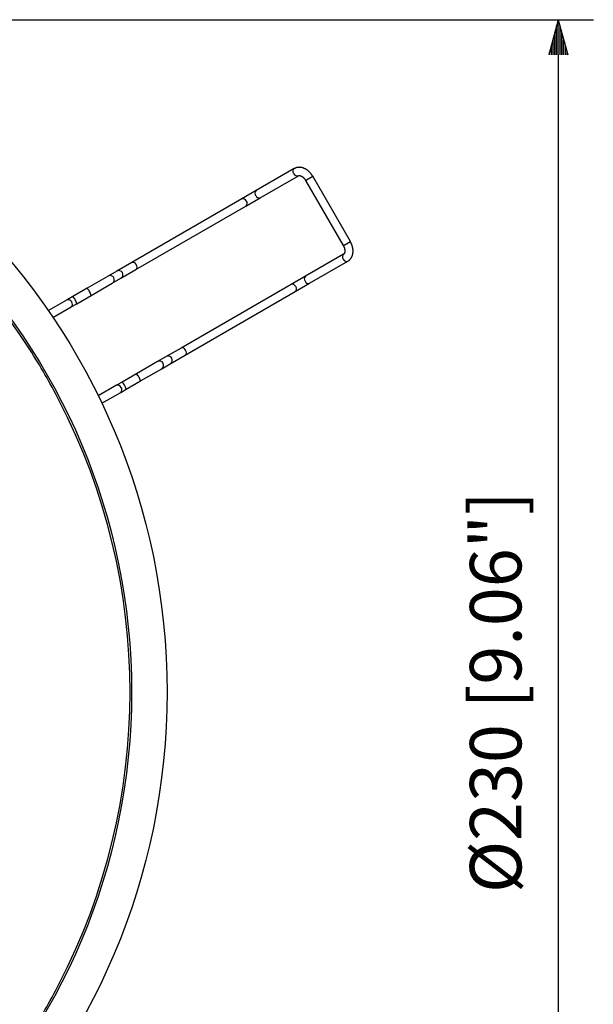
# Model space of a CAD drawing. Extents: x 0 to 720, y 1 to 1106.
# Drawn here: x 253 to 351, y 171 to 339 of the extents above; entities that cross this region are included whole.
import ezdxf

# ---------------------------------------------------------------- set-up
doc = ezdxf.new("R2010")
doc.units = 0
doc.header["$LTSCALE"] = 32
doc.header["$MEASUREMENT"] = 0
doc.layers.get('0').update_dxf_attribs({"linetype": 'CONTINUOUS'})
doc.layers.get('DEFPOINTS').update_dxf_attribs({"linetype": 'CONTINUOUS'})
doc.layers.add('SCALE', color=4, linetype='CONTINUOUS')
doc.styles.get("Standard").update_dxf_attribs({"font": 'SIMPLEX.shx'})
doc.dimstyles.get("Standard").update_dxf_attribs({"dimtxt": 0.18, "dimasz": 0.18, "dimexe": 0.18, "dimexo": 0.0625, "dimgap": 0.09, "dimtad": 0, "dimtih": 1, "dimtoh": 1, "dimdec": 4, "dimzin": 0, "dimdsep": 46, "dimtxsty": 'Standard', "dimcen": 0.09, "dimadec": 0, "dimazin": 0, "dimtfac": 1, "dimtdec": 4, "dimtofl": 0, "dimtmove": 0, "dimatfit": 3, "dimfxl": 0, "dimtolj": 1, "dimtzin": 0, "dimarcsym": 0})

# ---------------------------------------------------------------- blocks, each defined once
blk = doc.blocks.new('YAZ1', base_point=(184, 133))
for p, q in [((184, 133), (183, 133.268)), ((184, 133), (183, 132.732)), ((183, 133), (184, 133))]:
    blk.add_line(p, q)
blk = doc.blocks.new('YAZ3')
for p, q in [((-0.999, 0.247), (-0.922, 0.247)), ((-0.999, 0.197), (-0.735, 0.197)), ((-0.999, 0.147), (-0.549, 0.147)), ((-0.999, 0.097), (-0.362, 0.097)), ((-0.999, 0.047), (-0.176, 0.047)), ((-0.999, -0.053), (-0.198, -0.053)), ((-0.999, -0.103), (-0.384, -0.103)), ((-0.999, -0.153), (-0.571, -0.153)), ((-0.999, -0.203), (-0.757, -0.203)), ((-0.999, -0.253), (-0.944, -0.253))]:
    blk.add_line(p, q)
blk.add_solid([(0, 0), (-1, 0.268), (-1, -0.268)])
blk.add_blockref('YAZ1', (0, 0))
blk = doc.blocks.new('*D4')
at = {"layer": 'DEFPOINTS', "color": 0}
for p in [(163.49, 339.24), (163.49, 109.2), (345.45, 109.2)]:
    blk.add_point(p, dxfattribs=at)
at = {"layer": 'SCALE', "color": 0, "lineweight": -2}
for p, q in [((171.49, 339.24), (351.45, 339.24)), ((345.45, 333.24), (345.45, 115.2)), ((171.49, 109.2), (351.45, 109.2))]:
    blk.add_line(p, q, dxfattribs=at)
at = {"layer": 'SCALE', "color": 0, "lineweight": -2, "xscale": 6, "yscale": 6, "zscale": 6}
for p, rotation in [((345.45, 339.24), 90), ((345.45, 109.2), 270)]:
    blk.add_blockref('YAZ3', p, dxfattribs=dict(at, rotation=rotation))
at = {"layer": 'SCALE', "color": 0, "insert": (334.74, 224.22), "char_height": 8.8, "attachment_point": 5, "rotation": 90}
blk.add_mtext('\\A1;%%C230 [9.06"]', dxfattribs=at)

msp = doc.modelspace()

# ---------------------------------------------------------------- linework, layer by layer
for p, q in [((300.29, 313.76), (293.77, 310)), ((294.47, 308.78), (300.99, 312.55)), ((302.22, 311.76), (302.38, 311.85)), ((302.22, 311.76), (308.66, 300.6)), ((302.38, 311.85), (303.43, 312.46)), ((309.88, 301.3), (303.43, 312.46)), ((293.77, 310), (291.32, 308.58)), ((291.32, 308.58), (272.48, 297.7)), ((292.02, 307.37), (294.47, 308.78)), ((273.18, 296.49), (292.02, 307.37)), ((308.66, 300.6), (308.83, 300.69)), ((308.83, 300.69), (309.88, 301.3)), ((308.73, 299.13), (302.21, 295.37)), ((272.48, 297.7), (269.93, 296.23)), ((270.63, 295.02), (273.18, 296.49)), ((302.91, 294.16), (309.43, 297.92)), ((268.45, 295.38), (264.83, 293.29)), ((269.93, 296.23), (268.45, 295.38)), ((269.15, 294.17), (270.63, 295.02)), ((302.21, 295.37), (299.76, 293.96)), ((264.83, 293.29), (262.37, 291.87)), ((265.53, 292.08), (269.15, 294.17)), ((299.76, 293.96), (280.92, 283.08)), ((300.46, 292.74), (302.91, 294.16)), ((262.37, 291.87), (261.43, 291.33)), ((263.07, 290.66), (265.53, 292.08)), ((281.62, 281.87), (300.46, 292.74)), ((261.43, 291.33), (258.21, 289.47)), ((259, 288.3), (262.13, 290.11)), ((262.13, 290.11), (263.07, 290.66)), ((280.92, 283.08), (278.37, 281.61)), ((278.37, 281.61), (276.9, 280.75)), ((279.07, 280.39), (281.62, 281.87)), ((276.9, 280.75), (273.27, 278.66)), ((277.6, 279.54), (279.07, 280.39)), ((273.27, 278.66), (270.82, 277.24)), ((273.97, 277.45), (277.6, 279.54)), ((269.88, 276.7), (266.74, 274.89)), ((270.82, 277.24), (269.88, 276.7)), ((271.52, 276.03), (273.97, 277.45)), ((267.35, 273.63), (270.58, 275.49)), ((270.58, 275.49), (271.52, 276.03)), ((259.88, 174.34), (260.02, 174.26))]:
    msp.add_line(p, q)
at = {"flags": 128}
for points in [[(300.2, 312.9), (300.1, 313.15), (300.08, 313.4), (300.15, 313.62), (300.29, 313.76), (300.29, 313.76)], [(308.64, 298.27), (308.81, 298.06), (309.02, 297.92), (309.24, 297.87), (309.43, 297.92), (309.43, 297.92)]]:
    msp.add_lwpolyline(points, dxfattribs=at)
for points in [[(303.43, 312.46), (303.4, 312.5), (303.38, 312.54), (303.35, 312.59), (303.32, 312.63), (303.3, 312.67), (303.27, 312.72), (303.24, 312.76), (303.21, 312.8), (303.18, 312.84), (303.15, 312.88), (303.11, 312.92), (303.08, 312.96), (303.05, 313), (303.02, 313.04), (302.98, 313.07), (302.95, 313.11), (302.91, 313.15), (302.88, 313.18), (302.84, 313.22), (302.81, 313.25), (302.77, 313.29), (302.73, 313.32), (302.7, 313.35), (302.66, 313.38), (302.62, 313.42), (302.58, 313.45), (302.54, 313.48), (302.5, 313.5), (302.46, 313.53), (302.42, 313.56), (302.38, 313.59), (302.34, 313.61), (302.3, 313.64), (302.26, 313.66), (302.22, 313.69), (302.18, 313.71), (302.14, 313.73), (302.1, 313.75), (302.05, 313.77), (302.01, 313.79), (301.97, 313.81), (301.92, 313.83), (301.88, 313.85), (301.84, 313.86), (301.79, 313.88), (301.75, 313.89), (301.71, 313.9), (301.66, 313.92), (301.62, 313.93), (301.57, 313.94), (301.53, 313.95), (301.49, 313.96), (301.44, 313.96), (301.4, 313.97), (301.35, 313.97), (301.31, 313.98), (301.26, 313.98), (301.22, 313.98), (301.17, 313.99), (301.13, 313.99), (301.09, 313.98), (301.04, 313.98), (301, 313.98), (300.95, 313.98), (300.91, 313.97), (300.86, 313.96), (300.82, 313.96), (300.78, 313.95), (300.74, 313.94), (300.69, 313.93), (300.65, 313.92), (300.61, 313.9), (300.57, 313.89), (300.53, 313.87), (300.49, 313.86), (300.45, 313.84), (300.41, 313.82), (300.37, 313.8), (300.33, 313.78), (300.29, 313.76)], [(300.99, 312.55), (301, 312.55), (301, 312.56), (301.01, 312.56), (301.02, 312.56), (301.02, 312.57), (301.03, 312.57), (301.04, 312.57), (301.05, 312.57), (301.06, 312.58), (301.07, 312.58), (301.08, 312.58), (301.09, 312.58), (301.1, 312.58), (301.11, 312.58), (301.12, 312.59), (301.13, 312.59), (301.14, 312.59), (301.16, 312.59), (301.17, 312.58), (301.18, 312.58), (301.2, 312.58), (301.21, 312.58), (301.23, 312.58), (301.24, 312.58), (301.26, 312.57), (301.28, 312.57), (301.3, 312.56), (301.31, 312.56), (301.33, 312.55), (301.35, 312.55), (301.37, 312.54), (301.39, 312.53), (301.41, 312.53), (301.43, 312.52), (301.45, 312.51), (301.47, 312.5), (301.5, 312.49), (301.52, 312.48), (301.54, 312.46), (301.56, 312.45), (301.58, 312.44), (301.6, 312.42), (301.63, 312.41), (301.65, 312.39), (301.67, 312.38), (301.69, 312.36), (301.72, 312.35), (301.74, 312.33), (301.76, 312.31), (301.78, 312.29), (301.8, 312.27), (301.83, 312.25), (301.85, 312.23), (301.87, 312.21), (301.89, 312.19), (301.91, 312.17), (301.94, 312.14), (301.96, 312.12), (301.98, 312.1), (302, 312.07), (302.02, 312.05), (302.04, 312.02), (302.06, 312), (302.08, 311.97), (302.1, 311.95), (302.11, 311.92), (302.13, 311.9), (302.15, 311.87), (302.17, 311.84), (302.19, 311.81), (302.2, 311.79), (302.22, 311.76)], [(308.66, 300.6), (308.68, 300.57), (308.69, 300.54), (308.71, 300.51), (308.72, 300.48), (308.74, 300.45), (308.75, 300.42), (308.77, 300.39), (308.78, 300.36), (308.79, 300.33), (308.8, 300.3), (308.82, 300.28), (308.83, 300.25), (308.84, 300.22), (308.85, 300.19), (308.86, 300.16), (308.87, 300.13), (308.87, 300.1), (308.88, 300.07), (308.89, 300.04), (308.9, 300.01), (308.9, 299.98), (308.91, 299.95), (308.91, 299.92), (308.92, 299.89), (308.92, 299.87), (308.92, 299.84), (308.93, 299.81), (308.93, 299.78), (308.93, 299.76), (308.93, 299.73), (308.93, 299.7), (308.94, 299.68), (308.94, 299.65), (308.93, 299.63), (308.93, 299.6), (308.93, 299.58), (308.93, 299.56), (308.93, 299.53), (308.93, 299.51), (308.92, 299.49), (308.92, 299.47), (308.91, 299.45), (308.91, 299.43), (308.91, 299.41), (308.9, 299.39), (308.9, 299.38), (308.89, 299.36), (308.89, 299.34), (308.88, 299.33), (308.87, 299.31), (308.87, 299.3), (308.86, 299.28), (308.86, 299.27), (308.85, 299.26), (308.84, 299.25), (308.84, 299.24), (308.83, 299.23), (308.82, 299.22), (308.82, 299.21), (308.81, 299.2), (308.8, 299.19), (308.8, 299.19), (308.79, 299.18), (308.78, 299.17), (308.78, 299.17), (308.77, 299.16), (308.77, 299.16), (308.76, 299.15), (308.75, 299.15), (308.75, 299.14), (308.74, 299.14), (308.73, 299.13)], [(309.43, 297.92), (309.47, 297.95), (309.51, 297.97), (309.54, 298), (309.58, 298.02), (309.61, 298.05), (309.65, 298.07), (309.68, 298.1), (309.72, 298.13), (309.75, 298.16), (309.78, 298.19), (309.81, 298.22), (309.84, 298.25), (309.87, 298.28), (309.9, 298.32), (309.93, 298.35), (309.95, 298.39), (309.98, 298.43), (310, 298.46), (310.03, 298.5), (310.05, 298.54), (310.07, 298.58), (310.09, 298.62), (310.11, 298.66), (310.13, 298.7), (310.15, 298.74), (310.17, 298.78), (310.18, 298.82), (310.2, 298.86), (310.22, 298.9), (310.23, 298.95), (310.24, 298.99), (310.25, 299.03), (310.27, 299.08), (310.28, 299.12), (310.29, 299.17), (310.3, 299.21), (310.3, 299.26), (310.31, 299.3), (310.32, 299.35), (310.32, 299.4), (310.33, 299.44), (310.33, 299.49), (310.33, 299.54), (310.33, 299.58), (310.34, 299.63), (310.34, 299.68), (310.33, 299.73), (310.33, 299.78), (310.33, 299.82), (310.33, 299.87), (310.32, 299.92), (310.32, 299.97), (310.31, 300.02), (310.31, 300.07), (310.3, 300.11), (310.29, 300.16), (310.28, 300.21), (310.27, 300.26), (310.26, 300.31), (310.25, 300.36), (310.24, 300.4), (310.23, 300.45), (310.21, 300.5), (310.2, 300.55), (310.19, 300.6), (310.17, 300.65), (310.15, 300.69), (310.14, 300.74), (310.12, 300.79), (310.1, 300.84), (310.08, 300.88), (310.06, 300.93), (310.04, 300.98), (310.02, 301.02), (309.99, 301.07), (309.97, 301.11), (309.95, 301.16), (309.92, 301.2), (309.9, 301.25), (309.88, 301.3)]]:
    msp.add_lwpolyline(points)
for radius in [115.02, 108.96]:
    msp.add_circle((163.49, 224.22), radius)
for centre, radius, start, end in [((163.49, 224.22), 108.69, 32.6366, 87.3634), ((300.78, 313.14), 0.628, 202.505, 289.6351), ((294.17, 309.52), 0.628, 130.3162, 217.5007), ((291.51, 307.99), 0.622, 21.4024, 107.3839), ((291.6, 307.83), 0.622, 312.6161, 38.5977), ((294.26, 309.38), 0.628, 202.4992, 289.6838), ((309.14, 298.66), 0.628, 130.3667, 217.4948), ((272.66, 297.11), 0.622, 21.4024, 107.3839), ((272.76, 296.95), 0.622, 312.6161, 38.5977), ((268.79, 294.78), 0.693, 29.394, 119.3817), ((268.8, 294.76), 0.693, 300.6183, 30.6061), ((270.27, 295.63), 0.693, 29.3965, 119.3805), ((270.28, 295.62), 0.693, 300.6195, 30.6036), ((302.62, 294.89), 0.628, 130.3162, 217.5008), ((264.05, 292.23), 1.31, 22.4979, 53.735), ((299.95, 293.36), 0.622, 21.4023, 107.3839), ((300.04, 293.2), 0.622, 312.6161, 38.5976), ((302.7, 294.75), 0.628, 202.4993, 289.6838), ((261.62, 290.73), 0.622, 21.4021, 107.385), ((261.59, 290.81), 1.31, 22.4982, 53.736), ((264.22, 291.93), 1.31, 6.2649, 37.5021), ((261.71, 290.57), 0.622, 312.615, 38.598), ((261.77, 290.51), 1.31, 6.264, 37.5018), ((281.11, 282.48), 0.622, 21.4023, 107.3839), ((163.49, 224.22), 108.69, 27.3634, 32.6366), ((278.71, 281), 0.693, 29.3964, 119.3805), ((278.72, 280.99), 0.693, 300.6195, 30.6035), ((281.2, 282.32), 0.622, 312.6161, 38.5976), ((277.23, 280.15), 0.693, 29.3939, 119.3817), ((277.24, 280.14), 0.693, 300.6183, 30.606), ((272.5, 277.6), 1.31, 22.4979, 53.7351), ((272.67, 277.31), 1.31, 6.265, 37.5021), ((270.06, 276.11), 0.622, 21.402, 107.385), ((270.16, 275.95), 0.622, 312.615, 38.5979), ((270.04, 276.18), 1.31, 22.4982, 53.736), ((270.21, 275.89), 1.31, 6.264, 37.5018), ((163.49, 224.22), 108.69, 332.6366, 27.3634), ((163.49, 224.22), 108.69, 327.3634, 332.6366)]:
    msp.add_arc(centre, radius, start, end)

# ---------------------------------------------------------------- dimensions: what is measured, and where the dimension line sits
at = {"layer": 'SCALE'}
dim = msp.add_linear_dim(base=(345.45, 109.2), p1=(163.49, 339.24), p2=(163.49, 109.2), angle=90, dimstyle='Standard', override={"dimscale": 4, "dimtxt": 2.2, "dimasz": 1.5, "dimexe": 1.5, "dimexo": 2, "dimgap": 1, "dimtad": 1, "dimtih": 0, "dimtoh": 0, "dimdec": 1, "dimzin": 8, "dimpost": '%%C<>', "dimblk": 'YAZ3', "dimtdec": 1, "dimtofl": 1, "dimatfit": 0, "dimldrblk": 'YAZ3', "dimtvp": 1}, dxfattribs=at)
dim.commit()
dim.dimension.update_dxf_attribs({"geometry": '*D4', "text_midpoint": (345.45, 224.22), "dimtype": 128})

doc.saveas('drawing.dxf')
